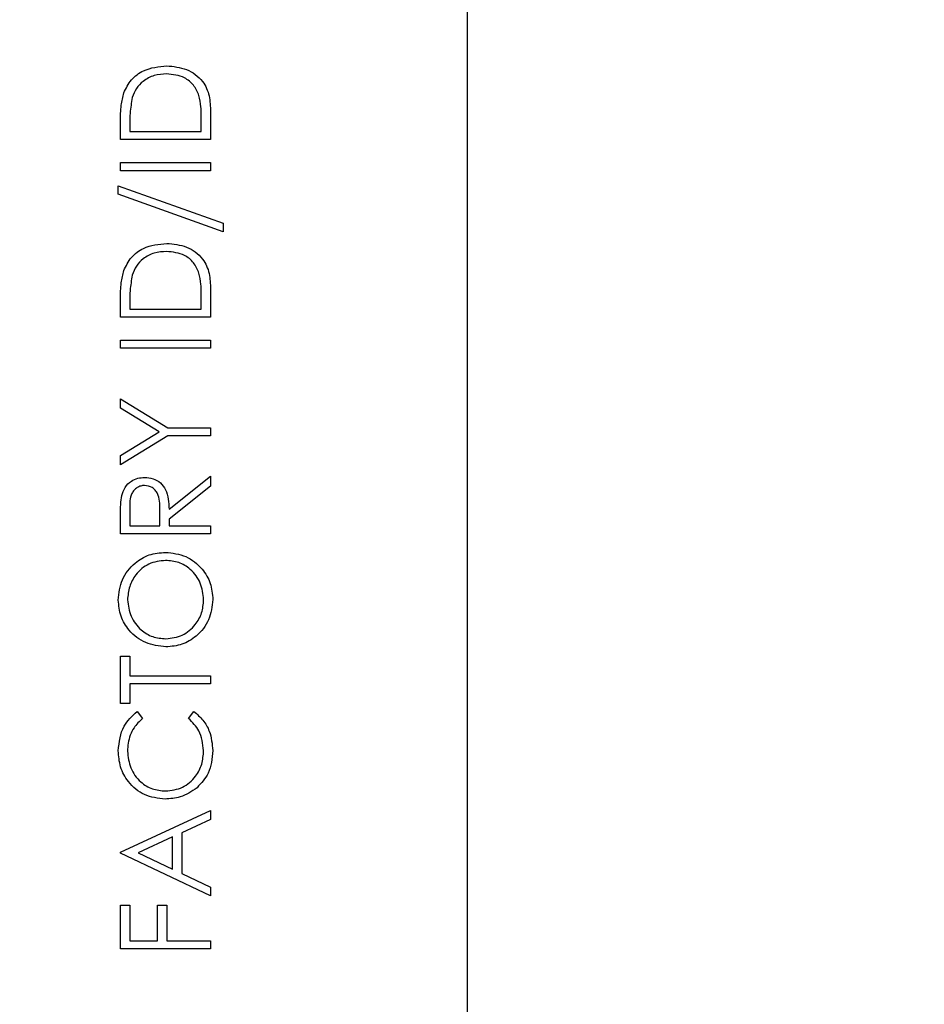
# Model space of a CAD drawing. Extents: x -75.7 to -64.9, y -45.5 to -37.3.
# Drawn here: x -68 to -67.9, y -38.1 to -38 of the extents above; entities that cross this region are included whole.
import ezdxf

# ---------------------------------------------------------------- set-up
doc = ezdxf.new("R2010")
doc.units = 0
doc.header["$LTSCALE"] = 0.125
doc.header["$MEASUREMENT"] = 0
doc.linetypes.add('PHANTOM', pattern=[0.5, 0.25, -0.05, 0.05, -0.05, 0.05, -0.05])
doc.layers.get('0').update_dxf_attribs({"linetype": 'CONTINUOUS'})

msp = doc.modelspace()

# ---------------------------------------------------------------- linework, layer by layer
at = {"color": 7, "linetype": 'Continuous'}
for p, q in [((-67.9733, -38.36572), (-67.9733, -37.86146)), ((-68.0148, -37.98938), (-68.0148, -37.99388)), ((-68.02933, -37.99388), (-68.02933, -37.99095)), ((-68.02784, -37.99156), (-68.02784, -37.99258)), ((-68.01629, -37.99258), (-68.01629, -37.99091)), ((-68.02784, -37.99258), (-68.01629, -37.99258)), ((-68.0148, -37.99388), (-68.02933, -37.99388)), ((-68.02933, -37.99761), (-68.0148, -37.99761)), ((-68.02933, -37.99891), (-68.02933, -37.99761)), ((-68.0148, -37.99761), (-68.0148, -37.99891)), ((-68.0148, -37.99891), (-68.02933, -37.99891)), ((-68.0297, -38.00134), (-68.01275, -38.00741)), ((-68.0297, -38.00271), (-68.0297, -38.00134)), ((-68.01275, -38.00879), (-68.0297, -38.00271)), ((-68.01275, -38.00741), (-68.01275, -38.00879)), ((-68.0148, -38.01807), (-68.0148, -38.02258)), ((-68.02933, -38.02258), (-68.02933, -38.01964)), ((-68.02784, -38.02025), (-68.02784, -38.02127)), ((-68.01629, -38.02127), (-68.01629, -38.0196)), ((-68.02784, -38.02127), (-68.01629, -38.02127)), ((-68.0148, -38.02258), (-68.02933, -38.02258)), ((-68.02933, -38.0263), (-68.0148, -38.0263)), ((-68.02933, -38.02761), (-68.02933, -38.0263)), ((-68.0148, -38.0263), (-68.0148, -38.02761)), ((-68.0148, -38.02761), (-68.02933, -38.02761)), ((-68.02933, -38.0358), (-68.02171, -38.04046)), ((-68.02933, -38.0373), (-68.02933, -38.0358)), ((-68.02308, -38.04111), (-68.02933, -38.0373)), ((-68.02933, -38.04493), (-68.02308, -38.04111)), ((-68.02171, -38.04046), (-68.0148, -38.04046)), ((-68.0148, -38.04046), (-68.0148, -38.04177)), ((-68.02171, -38.04177), (-68.02933, -38.04642)), ((-68.0148, -38.04177), (-68.02171, -38.04177)), ((-68.02933, -38.04642), (-68.02933, -38.04493)), ((-68.0215, -38.05363), (-68.0148, -38.04829)), ((-68.0148, -38.04829), (-68.0148, -38.0499)), ((-68.0148, -38.0499), (-68.0215, -38.05524)), ((-68.02784, -38.05357), (-68.02784, -38.0563)), ((-68.02299, -38.0563), (-68.02297, -38.05364)), ((-68.02933, -38.0576), (-68.02933, -38.0547)), ((-68.0215, -38.05524), (-68.0215, -38.0563)), ((-68.02784, -38.0563), (-68.02299, -38.0563)), ((-68.0215, -38.0563), (-68.0148, -38.0563)), ((-68.0148, -38.0563), (-68.0148, -38.0576)), ((-68.0148, -38.0576), (-68.02933, -38.0576)), ((-68.02933, -38.07735), (-68.02784, -38.07735)), ((-68.02933, -38.08499), (-68.02933, -38.07735)), ((-68.02784, -38.07735), (-68.02784, -38.08052)), ((-68.02784, -38.08052), (-68.0148, -38.08052)), ((-68.0148, -38.08052), (-68.0148, -38.08183)), ((-68.0148, -38.08183), (-68.02784, -38.08183)), ((-68.02784, -38.08183), (-68.02784, -38.08499)), ((-68.02784, -38.08499), (-68.02933, -38.08499)), ((-68.02666, -38.0863), (-68.02579, -38.08744)), ((-68.01834, -38.08744), (-68.01747, -38.0863)), ((-68.02933, -38.10903), (-68.0148, -38.10232)), ((-68.0148, -38.10232), (-68.0148, -38.10374)), ((-68.0148, -38.10374), (-68.01945, -38.10589)), ((-68.02095, -38.10657), (-68.0265, -38.10914)), ((-68.02095, -38.11177), (-68.02095, -38.10657)), ((-68.01945, -38.10589), (-68.01945, -38.11248)), ((-68.02933, -38.10922), (-68.02933, -38.10903)), ((-68.0148, -38.11611), (-68.02933, -38.10922)), ((-68.0265, -38.10914), (-68.02095, -38.11177)), ((-68.01945, -38.11248), (-68.0148, -38.11469)), ((-68.0148, -38.11469), (-68.0148, -38.11611)), ((-68.02933, -38.1176), (-68.02784, -38.1176)), ((-68.02933, -38.12468), (-68.02933, -38.1176)), ((-68.02784, -38.1176), (-68.02784, -38.12338)), ((-68.02337, -38.1176), (-68.02188, -38.1176)), ((-68.02337, -38.12338), (-68.02337, -38.1176)), ((-68.02188, -38.1176), (-68.02188, -38.12338)), ((-68.02784, -38.12338), (-68.02337, -38.12338)), ((-68.02188, -38.12338), (-68.0148, -38.12338)), ((-68.0148, -38.12338), (-68.0148, -38.12468)), ((-68.0148, -38.12468), (-68.02933, -38.12468))]:
    msp.add_line(p, q, dxfattribs=at)
at = {"color": 7, "linetype": 'PHANTOM', "ltscale": 8}
msp.add_circle((-67.69738, -38.12082), 0.71955, dxfattribs=at)
at = {"color": 7, "linetype": 'Continuous'}
for points, knots in [([(-68.02881, -37.98634), (-68.02845, -37.9856), (-68.02773, -37.98412), (-68.02528, -37.98232), (-68.02317, -37.98209), (-68.02188, -37.98196)], [0, 0, 0, 0, 0.280264, 0.560715, 1, 1, 1, 1]), ([(-68.02188, -37.98196), (-68.02079, -37.98206), (-68.01861, -37.98228), (-68.01601, -37.98416), (-68.01487, -37.9868), (-68.01482, -37.98852), (-68.0148, -37.98938)], [0, 0, 0, 0, 0.280124, 0.559248, 0.778837, 1, 1, 1, 1]), ([(-68.02188, -37.98326), (-68.02256, -37.98331), (-68.02392, -37.9834), (-68.02563, -37.9843), (-68.02686, -37.98559), (-68.02724, -37.98659), (-68.02743, -37.98709)], [0, 0, 0, 0, 0.280178, 0.559765, 0.779797, 1, 1, 1, 1]), ([(-68.01666, -37.98676), (-68.01691, -37.98618), (-68.01742, -37.98501), (-68.01926, -37.98355), (-68.02089, -37.98337), (-68.02188, -37.98326)], [0, 0, 0, 0, 0.280536, 0.561015, 1, 1, 1, 1]), ([(-68.02933, -37.99095), (-68.02933, -37.99007), (-68.02933, -37.98852), (-68.02896, -37.987), (-68.02881, -37.98634)], [0, 0, 0, 0, 0.560445, 1, 1, 1, 1]), ([(-68.02743, -37.98709), (-68.02758, -37.98792), (-68.02784, -37.9894), (-68.02784, -37.9909), (-68.02784, -37.99156)], [0, 0, 0, 0, 0.559542, 1, 1, 1, 1]), ([(-68.01629, -37.99091), (-68.01628, -37.99013), (-68.01628, -37.98873), (-68.01654, -37.98736), (-68.01666, -37.98676)], [0, 0, 0, 0, 0.560426, 1, 1, 1, 1]), ([(-68.02881, -38.01503), (-68.02845, -38.01429), (-68.02773, -38.01281), (-68.02528, -38.01101), (-68.02317, -38.01079), (-68.02188, -38.01065)], [0, 0, 0, 0, 0.280264, 0.560715, 1, 1, 1, 1]), ([(-68.02188, -38.01065), (-68.02079, -38.01076), (-68.01861, -38.01097), (-68.01601, -38.01285), (-68.01487, -38.0155), (-68.01482, -38.01721), (-68.0148, -38.01807)], [0, 0, 0, 0, 0.280124, 0.5592478, 0.7788365, 1, 1, 1, 1]), ([(-68.02188, -38.01196), (-68.02256, -38.012), (-68.02392, -38.0121), (-68.02563, -38.013), (-68.02686, -38.01428), (-68.02724, -38.01528), (-68.02743, -38.01578)], [0, 0, 0, 0, 0.280178, 0.559765, 0.779797, 1, 1, 1, 1]), ([(-68.01666, -38.01545), (-68.01691, -38.01487), (-68.01742, -38.01371), (-68.01926, -38.01224), (-68.02089, -38.01207), (-68.02188, -38.01196)], [0, 0, 0, 0, 0.280536, 0.561015, 1, 1, 1, 1]), ([(-68.02933, -38.01964), (-68.02933, -38.01877), (-68.02933, -38.01721), (-68.02896, -38.0157), (-68.02881, -38.01503)], [0, 0, 0, 0, 0.560445, 1, 1, 1, 1]), ([(-68.02743, -38.01578), (-68.02758, -38.01661), (-68.02784, -38.01809), (-68.02784, -38.01959), (-68.02784, -38.02025)], [0, 0, 0, 0, 0.559542, 1, 1, 1, 1]), ([(-68.01629, -38.0196), (-68.01628, -38.01882), (-68.01628, -38.01742), (-68.01654, -38.01605), (-68.01666, -38.01545)], [0, 0, 0, 0, 0.560426, 1, 1, 1, 1]), ([(-68.02913, -38.0514), (-68.02898, -38.05095), (-68.02868, -38.05004), (-68.0277, -38.04908), (-68.02657, -38.04855), (-68.02582, -38.0485), (-68.02544, -38.04847)], [0, 0, 0, 0, 0.279797, 0.5595, 0.779626, 1, 1, 1, 1]), ([(-68.02544, -38.04847), (-68.02498, -38.04851), (-68.02406, -38.04859), (-68.02284, -38.04931), (-68.02162, -38.05095), (-68.02155, -38.05252), (-68.0215, -38.05363)], [0, 0, 0, 0, 0.18712, 0.373979, 0.560911, 1, 1, 1, 1]), ([(-68.02545, -38.04978), (-68.02566, -38.04979), (-68.02608, -38.04983), (-68.02666, -38.05011), (-68.02716, -38.05052), (-68.02787, -38.0516), (-68.02785, -38.0527), (-68.02784, -38.05357)], [0, 0, 0, 0, 0.125307, 0.250617, 0.375954, 0.501281, 1, 1, 1, 1]), ([(-68.02297, -38.05364), (-68.02298, -38.05275), (-68.02298, -38.05163), (-68.02369, -38.05053), (-68.02436, -38.04995), (-68.02501, -38.04985), (-68.02545, -38.04978)], [0, 0, 0, 0, 0.499827, 0.625498, 0.751208, 1, 1, 1, 1]), ([(-68.02933, -38.0547), (-68.02933, -38.05408), (-68.02934, -38.05298), (-68.02919, -38.05188), (-68.02913, -38.0514)], [0, 0, 0, 0, 0.56024, 1, 1, 1, 1]), ([(-68.0297, -38.06832), (-68.02958, -38.06718), (-68.02934, -38.0649), (-68.02728, -38.06236), (-68.02475, -38.06081), (-68.02296, -38.06066), (-68.02207, -38.06059)], [0, 0, 0, 0, 0.279767, 0.559358, 0.779571, 1, 1, 1, 1]), ([(-68.02207, -38.06189), (-68.02299, -38.062), (-68.02484, -38.06222), (-68.02684, -38.06399), (-68.028, -38.06609), (-68.02814, -38.06753), (-68.02821, -38.06825)], [0, 0, 0, 0, 0.279468, 0.55887, 0.779516, 1, 1, 1, 1]), ([(-68.02207, -38.06059), (-68.02094, -38.06071), (-68.01869, -38.06097), (-68.01619, -38.06304), (-68.01465, -38.06554), (-68.0145, -38.06732), (-68.01442, -38.0682)], [0, 0, 0, 0, 0.27963, 0.559343, 0.779597, 1, 1, 1, 1]), ([(-68.01591, -38.06825), (-68.01602, -38.06733), (-68.01623, -38.06549), (-68.01782, -38.06335), (-68.01989, -38.06209), (-68.02135, -38.06196), (-68.02207, -38.06189)], [0, 0, 0, 0, 0.27983, 0.559389, 0.779654, 1, 1, 1, 1]), ([(-68.022, -38.07586), (-68.02312, -38.07573), (-68.02536, -38.07546), (-68.02792, -38.07347), (-68.02944, -38.07096), (-68.02961, -38.0692), (-68.0297, -38.06832)], [0, 0, 0, 0, 0.279731, 0.559327, 0.77968, 1, 1, 1, 1]), ([(-68.02821, -38.06825), (-68.02809, -38.06917), (-68.02785, -38.07101), (-68.02624, -38.07311), (-68.02418, -38.07436), (-68.02273, -38.07449), (-68.022, -38.07456)], [0, 0, 0, 0, 0.279627, 0.55935, 0.77963, 1, 1, 1, 1]), ([(-68.01442, -38.0682), (-68.01455, -38.06933), (-68.0148, -38.07158), (-68.01685, -38.07408), (-68.01935, -38.07563), (-68.02111, -38.07579), (-68.022, -38.07586)], [0, 0, 0, 0, 0.279663, 0.559354, 0.779636, 1, 1, 1, 1]), ([(-68.022, -38.07456), (-68.02109, -38.07445), (-68.01926, -38.07423), (-68.01728, -38.07247), (-68.01609, -38.07041), (-68.01597, -38.06897), (-68.01591, -38.06825)], [0, 0, 0, 0, 0.279416, 0.559077, 0.779478, 1, 1, 1, 1]), ([(-68.0297, -38.09264), (-68.02955, -38.09124), (-68.02927, -38.08875), (-68.02746, -38.08705), (-68.02666, -38.0863)], [0, 0, 0, 0, 0.5595165, 1, 1, 1, 1]), ([(-68.02579, -38.08744), (-68.02628, -38.08791), (-68.0271, -38.0887), (-68.02779, -38.09012), (-68.02815, -38.0914), (-68.02819, -38.09228), (-68.02821, -38.09272)], [0, 0, 0, 0, 0.339327, 0.559466, 0.779727, 1, 1, 1, 1]), ([(-68.01591, -38.09263), (-68.01605, -38.09151), (-68.0163, -38.08949), (-68.01771, -38.08807), (-68.01834, -38.08744)], [0, 0, 0, 0, 0.558772, 1, 1, 1, 1]), ([(-68.01747, -38.0863), (-68.01696, -38.08675), (-68.01593, -38.08764), (-68.0147, -38.0898), (-68.01453, -38.09155), (-68.01442, -38.09262)], [0, 0, 0, 0, 0.28041, 0.560795, 1, 1, 1, 1]), ([(-68.02215, -38.10046), (-68.02329, -38.10033), (-68.02557, -38.10006), (-68.02806, -38.09791), (-68.0295, -38.09532), (-68.02964, -38.09353), (-68.0297, -38.09264)], [0, 0, 0, 0, 0.279512, 0.55908, 0.779374, 1, 1, 1, 1]), ([(-68.02821, -38.09272), (-68.02811, -38.09365), (-68.02789, -38.0955), (-68.02632, -38.09767), (-68.02424, -38.09896), (-68.02278, -38.09909), (-68.02205, -38.09915)], [0, 0, 0, 0, 0.279856, 0.559519, 0.779686, 1, 1, 1, 1]), ([(-68.02205, -38.09915), (-68.02111, -38.09904), (-68.01923, -38.09882), (-68.0172, -38.097), (-68.01607, -38.09484), (-68.01597, -38.09337), (-68.01591, -38.09263)], [0, 0, 0, 0, 0.2794342, 0.5589213, 0.7792831, 1, 1, 1, 1]), ([(-68.01442, -38.09262), (-68.01453, -38.09391), (-68.01473, -38.0962), (-68.01628, -38.09788), (-68.01697, -38.09862)], [0, 0, 0, 0, 0.559804, 1, 1, 1, 1]), ([(-68.01697, -38.09862), (-68.01785, -38.09922), (-68.01942, -38.10029), (-68.02131, -38.10041), (-68.02215, -38.10046)], [0, 0, 0, 0, 0.559029, 1, 1, 1, 1])]:
    msp.add_open_spline(points, degree=3, knots=knots, dxfattribs=at)

doc.saveas('drawing.dxf')
